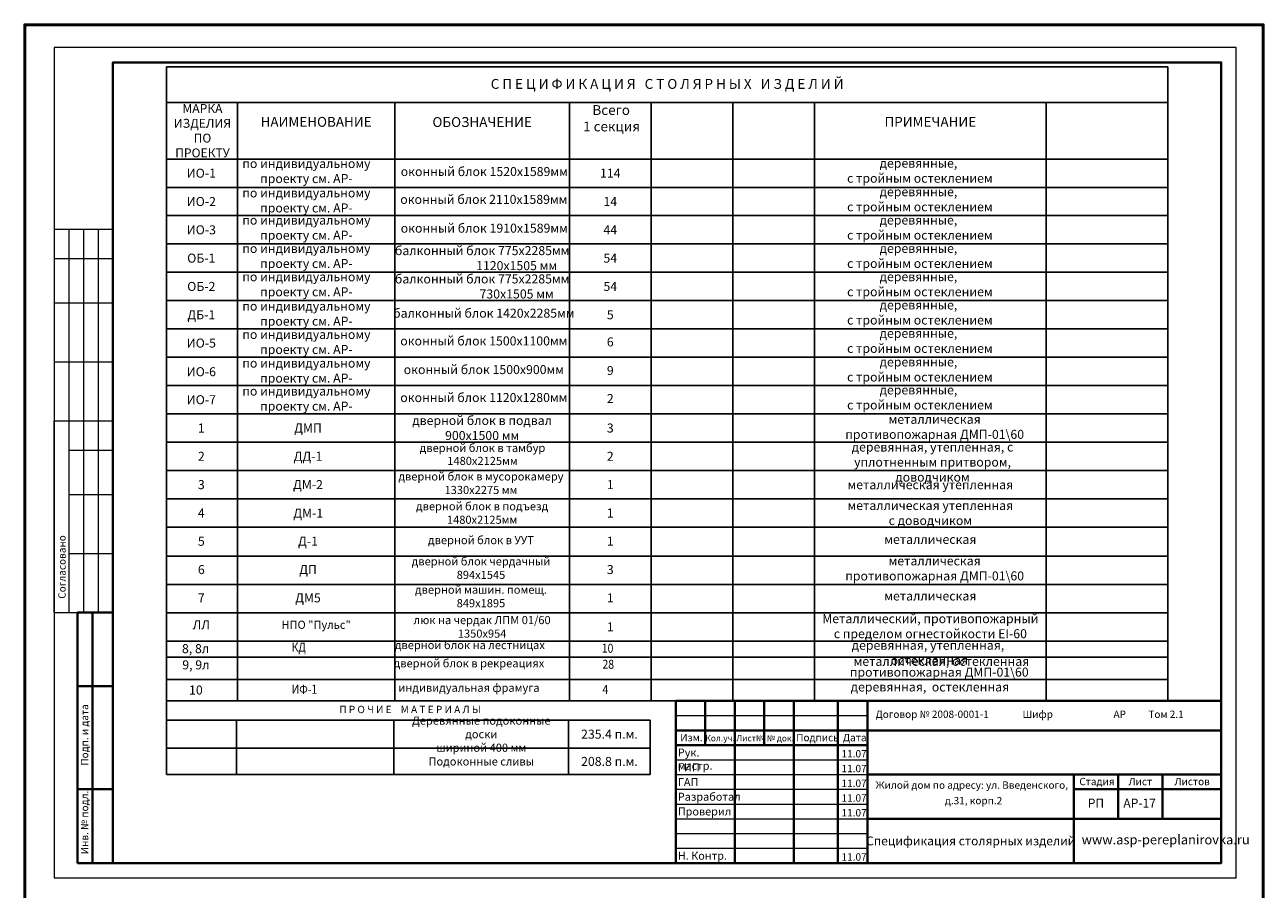
# Model space of a CAD drawing. Extents: x 23205 to 26720, y 1286 to 3503.
# Drawn here: x 25172 to 25592, y 1587 to 1880 of the extents above; entities that cross this region are included whole.
import ezdxf
from ezdxf.enums import TextEntityAlignment as Align

# ---------------------------------------------------------------- set-up
doc = ezdxf.new("R2010")
doc.units = 0
doc.header["$LTSCALE"] = 3
for name, color, linetype, lineweight in [('stena', 5, 'CONTINUOUS', 70), ('Пояснительная часть', 61, 'CONTINUOUS', 20), ('Рамка', 220, 'CONTINUOUS', 20), ('рамка-штамп', 220, 'CONTINUOUS', 40), ('Строчки', 112, 'CONTINUOUS', 18), ('Таблица', 201, 'CONTINUOUS', 25)]:
    doc.layers.add(name, color=color, linetype=linetype, lineweight=lineweight)
doc.layers.add('Рамка для вывода', color=1, linetype='CONTINUOUS', lineweight=50, plot=False)
doc.layers.add('стены', color=5, linetype='CONTINUOUS')
doc.layers.add('ТЕКСТ', color=30, linetype='CONTINUOUS')
doc.styles.add('RUSS', font='times.ttf', dxfattribs={"width": 0.8, "height": 2.5})
doc.styles.get("Standard").update_dxf_attribs({"font": 'romant.shx', "width": 0.85, "height": 3})
doc.styles.add('TNR', font='times.ttf')

msp = doc.modelspace()

# ---------------------------------------------------------------- linework, layer by layer
at = {"layer": 'Рамка'}
for p, q in [((25181.424, 1810.879), (25201.424, 1810.879)), ((25186.424, 1810.879), (25186.424, 1745.879)), ((25191.424, 1810.879), (25191.424, 1745.879)), ((25196.424, 1810.879), (25196.424, 1745.879)), ((25181.424, 1800.879), (25201.424, 1800.879)), ((25181.424, 1785.879), (25201.424, 1785.879)), ((25181.424, 1765.879), (25201.424, 1765.879)), ((25181.424, 1745.879), (25201.424, 1745.879)), ((25181.424, 1680.879), (25181.424, 1745.879)), ((25186.424, 1745.879), (25186.424, 1680.879)), ((25191.424, 1745.879), (25191.424, 1680.879)), ((25196.424, 1745.879), (25196.424, 1680.879)), ((25186.424, 1735.879), (25201.424, 1735.879)), ((25186.424, 1720.879), (25201.424, 1720.879)), ((25186.424, 1700.879), (25201.424, 1700.879)), ((25181.424, 1680.879), (25189.424, 1680.879))]:
    msp.add_line(p, q, dxfattribs=at)
msp.add_lwpolyline([(25181.424, 1590.879), (25582.292, 1590.879), (25582.292, 1872.393), (25181.424, 1872.393)], close=True, dxfattribs=at)
at = {"layer": 'Рамка для вывода', "color": 3}
msp.add_lwpolyline([(25171.503, 1583.131), (25591.503, 1583.131), (25591.503, 1880.131), (25171.503, 1880.131)], close=True, dxfattribs=at)
at = {"layer": 'рамка-штамп', "ltscale": 10}
for p, q in [((25189.424, 1680.879), (25201.424, 1680.879)), ((25189.424, 1595.879), (25189.424, 1680.879)), ((25194.424, 1595.879), (25194.424, 1680.879)), ((25189.424, 1655.879), (25201.424, 1655.879)), ((25392.292, 1650.879), (25392.292, 1595.879)), ((25392.292, 1650.879), (25577.292, 1650.879)), ((25402.292, 1635.879), (25402.292, 1650.879)), ((25412.292, 1650.879), (25412.292, 1595.879)), ((25422.292, 1635.879), (25422.292, 1650.879)), ((25432.292, 1650.879), (25432.292, 1595.879)), ((25447.292, 1650.879), (25447.292, 1595.879)), ((25457.292, 1650.879), (25457.292, 1595.879)), ((25392.292, 1640.879), (25577.292, 1640.879)), ((25392.292, 1635.879), (25457.292, 1635.879)), ((25392.292, 1635.879), (25457.292, 1635.879)), ((25392.292, 1635.879), (25457.292, 1635.879)), ((25457.292, 1625.879), (25577.292, 1625.879)), ((25527.292, 1625.879), (25527.292, 1595.879)), ((25542.292, 1625.879), (25542.292, 1610.879)), ((25557.292, 1625.879), (25557.292, 1610.879)), ((25189.424, 1620.879), (25201.424, 1620.879)), ((25527.292, 1620.879), (25577.292, 1620.879)), ((25457.292, 1610.879), (25577.292, 1610.879)), ((25201.424, 1595.879), (25189.424, 1595.879))]:
    msp.add_line(p, q, dxfattribs=at)
at = {"layer": 'рамка-штамп'}
msp.add_lwpolyline([(25201.424, 1595.879), (25577.292, 1595.879), (25577.292, 1867.393), (25201.424, 1867.393)], close=True, dxfattribs=at)
at = {"layer": 'стены', "color": 7, "linetype": 'Continuous'}
msp.add_line((25392.292, 1650.879), (25219.609, 1650.879), dxfattribs=at)
at = {"layer": 'Строчки'}
for p, q in [((25392.292, 1645.879), (25457.292, 1645.879)), ((25392.292, 1630.879), (25457.292, 1630.879)), ((25392.292, 1625.879), (25457.292, 1625.879)), ((25392.292, 1620.879), (25457.292, 1620.879)), ((25392.292, 1615.879), (25457.292, 1615.879)), ((25392.292, 1610.879), (25457.292, 1610.879)), ((25392.292, 1605.879), (25457.292, 1605.879)), ((25392.292, 1600.879), (25457.292, 1600.879))]:
    msp.add_line(p, q, dxfattribs=at)
at = {"layer": 'Таблица'}
for p, q in [((25219.609, 1865.829), (25219.609, 1625.879)), ((25219.609, 1865.829), (25559.107, 1865.829)), ((25559.107, 1865.829), (25559.107, 1650.879)), ((25219.609, 1853.829), (25559.107, 1853.829)), ((25243.609, 1853.829), (25243.609, 1650.879)), ((25297.001, 1853.829), (25297.001, 1650.879)), ((25356.219, 1853.829), (25356.219, 1650.879)), ((25383.907, 1853.829), (25383.907, 1650.879)), ((25411.595, 1853.829), (25411.595, 1650.879)), ((25439.283, 1853.829), (25439.283, 1650.879)), ((25517.944, 1853.829), (25517.944, 1650.879)), ((25219.609, 1834.602), (25559.107, 1834.602)), ((25219.609, 1825.002), (25559.107, 1825.002)), ((25219.609, 1815.402), (25559.107, 1815.402)), ((25219.609, 1805.802), (25559.107, 1805.802)), ((25219.609, 1796.202), (25559.107, 1796.202)), ((25219.609, 1786.602), (25559.107, 1786.602)), ((25219.609, 1777.002), (25559.107, 1777.002)), ((25219.609, 1767.402), (25559.107, 1767.402)), ((25219.609, 1757.802), (25559.107, 1757.802)), ((25219.609, 1748.202), (25559.107, 1748.202)), ((25219.609, 1738.602), (25559.107, 1738.602)), ((25219.609, 1729.002), (25559.107, 1729.002)), ((25219.609, 1719.402), (25559.107, 1719.402)), ((25219.609, 1709.802), (25559.107, 1709.802)), ((25219.609, 1699.973), (25559.107, 1699.973)), ((25219.609, 1699.973), (25559.107, 1699.973)), ((25219.609, 1690.373), (25559.107, 1690.373)), ((25219.609, 1690.373), (25559.107, 1690.373)), ((25219.609, 1680.773), (25559.107, 1680.773)), ((25219.609, 1680.773), (25559.107, 1680.773)), ((25219.609, 1671.173), (25559.107, 1671.173)), ((25219.609, 1665.711), (25559.107, 1665.711)), ((25219.609, 1658.174), (25559.107, 1658.174)), ((25219.609, 1644.386), (25383.619, 1644.386)), ((25243.322, 1644.386), (25243.322, 1625.879)), ((25296.713, 1644.386), (25296.713, 1625.879)), ((25355.931, 1644.386), (25355.931, 1625.879)), ((25383.619, 1644.386), (25383.619, 1625.879)), ((25219.609, 1634.786), (25383.619, 1634.786)), ((25219.609, 1625.879), (25383.619, 1625.879))]:
    msp.add_line(p, q, dxfattribs=at)

# ---------------------------------------------------------------- texts
at = {"layer": 'stena', "color": 7, "lineweight": -2, "ltscale": 100, "insert": (25529.929, 1605.411), "char_height": 3.2, "width": 3503.26479, "attachment_point": 1}
msp.add_mtext('{\\fTimes New Roman|b0|i0|c204|p18;www.asp-pereplanirovka.ru}', dxfattribs=at)
at = {"layer": 'Пояснительная часть', "style": 'TNR', "width": 0.85}
for s, p in [('КД', (25261.983, 1667.584)), ('10', (25367.18, 1667.196)), ('28', (25367.402, 1661.761)), ('ИФ-1', (25261.983, 1653.276)), ('4', (25367.402, 1653.217))]:
    msp.add_text(s, height=3.06, dxfattribs=at).set_placement(p)
at = {"layer": 'Пояснительная часть', "linetype": 'Continuous', "style": 'TNR'}
for s, p in [('металлическая, остекленная', (25452.604, 1662.755)), ('противопожарная ДМП-01\\60', (25451.319, 1659.09))]:
    msp.add_text(s, height=3.05999, dxfattribs=at).set_placement(p)
at = {"layer": 'Пояснительная часть', "style": 'TNR'}
for s, insert, char_height, width, attachment_point in [('{\\fTimes New Roman|b0|i0|c204|p18;\\W1;ИО-1}', (25231.373, 1829.802), 3.05999, 44.5127, 5), ('{\\fTimes New Roman|b0|i0|c204|p18;\\W1;по индивидуальному\\Pпроекту см. АР-}', (25267.011, 1834.616), 3.05999, 44.5127, 2), ('{\\fTimes New Roman|b0|i0|c204|p18;оконный блок 1520х1589мм}', (25327.321, 1831.892), 3.05999, 64.92064, 2), ('{\\fTimes New Roman|b0|i0|c204|p18;114}', (25370.063, 1829.802), 3.05999, 64.92064, 5), ('{\\fTimes New Roman|b0|i0|c204|p18;деревянные,\\P с тройным остеклением}', (25474.584, 1834.736), 3.05999, 64.92064, 2), ('{\\fTimes New Roman|b0|i0|c204|p18;\\W1;по индивидуальному\\Pпроекту см. АР-}', (25267.011, 1824.659), 3.05999, 44.5127, 2), ('{\\fTimes New Roman|b0|i0|c204|p18;оконный блок 2110х1589мм}', (25327.178, 1822.458), 3.05999, 64.92064, 2), ('{\\fTimes New Roman|b0|i0|c204|p18;деревянные,\\P с тройным остеклением}', (25474.584, 1825.044), 3.05999, 64.92064, 2), ('{\\fTimes New Roman|b0|i0|c204|p18;ИО-2}', (25231.373, 1820.202), 3.05999, 44.5127, 5), ('{\\fTimes New Roman|b0|i0|c204|p18;14}', (25370.063, 1820.202), 3.05999, 64.92064, 5), ('{\\fTimes New Roman|b0|i0|c204|p18;\\W1;по индивидуальному\\Pпроекту см. АР-}', (25267.011, 1815.416), 3.05999, 44.5127, 2), ('{\\fTimes New Roman|b0|i0|c204|p18;деревянные,\\P с тройным остеклением}', (25474.584, 1815.444), 3.05999, 64.92064, 2), ('{\\fTimes New Roman|b0|i0|c204|p18;ИО-3}', (25231.373, 1810.602), 3.05999, 44.5127, 5), ('{\\fTimes New Roman|b0|i0|c204|p18;оконный блок 1910х1589мм}', (25327.321, 1812.692), 3.05999, 64.92064, 2), ('{\\fTimes New Roman|b0|i0|c204|p18;44}', (25370.063, 1810.602), 3.05999, 64.92064, 5), ('{\\fTimes New Roman|b0|i0|c204|p18;ОБ-1}', (25231.373, 1801.002), 3.05999, 44.5127, 5), ('{\\fTimes New Roman|b0|i0|c204|p18;\\W1;по индивидуальному\\Pпроекту см. АР-}', (25267.011, 1805.816), 3.05999, 44.5127, 2), ('{\\fTimes New Roman|b0|i0|c204|p18;балконный блок 775х2285мм\\P                         1120х1505 мм        }', (25326.61, 1801.002), 3.05999, 64.92064, 5), ('{\\fTimes New Roman|b0|i0|c204|p18;54}', (25370.063, 1801.002), 3.05999, 64.92064, 5), ('{\\fTimes New Roman|b0|i0|c204|p18;деревянные,\\P с тройным остеклением}', (25474.584, 1805.844), 3.05999, 64.92064, 2), ('{\\fTimes New Roman|b0|i0|c204|p18;\\W1;по индивидуальному\\Pпроекту см. АР-}', (25267.011, 1796.216), 3.05999, 44.5127, 2), ('{\\fTimes New Roman|b0|i0|c204|p18;балконный блок 775х2285мм\\P                         730х1505 мм        }', (25326.61, 1791.402), 3.05999, 64.92064, 5), ('{\\fTimes New Roman|b0|i0|c204|p18;деревянные,\\P с тройным остеклением}', (25474.584, 1796.244), 3.05999, 64.92064, 2), ('{\\fTimes New Roman|b0|i0|c204|p18;ОБ-2}', (25231.373, 1791.402), 3.05999, 44.5127, 5), ('{\\fTimes New Roman|b0|i0|c204|p18;54}', (25370.063, 1791.402), 3.05999, 64.92064, 5), ('{\\fTimes New Roman|b0|i0|c204|p18;\\W1;по индивидуальному\\Pпроекту см. АР-}', (25267.011, 1786.259), 3.05999, 44.5127, 2), ('{\\fTimes New Roman|b0|i0|c204|p18;деревянные,\\P с тройным остеклением}', (25474.584, 1786.644), 3.05999, 64.92064, 2), ('{\\fTimes New Roman|b0|i0|c204|p18;ДБ-1}', (25231.373, 1781.802), 3.05999, 44.5127, 5), ('{\\fTimes New Roman|b0|i0|c204|p18;балконный блок 1420х2285мм}', (25327.178, 1783.867), 3.05999, 64.92064, 2), ('{\\fTimes New Roman|b0|i0|c204|p18;5}', (25370.063, 1781.802), 3.05999, 64.92064, 5), ('{\\fTimes New Roman|b0|i0|c204|p18;ИО-}5', (25231.373, 1772.202), 3.05999, 44.5127, 5), ('{\\fTimes New Roman|b0|i0|c204|p18;\\W1;по индивидуальному\\Pпроекту см. АР-}', (25267.011, 1776.659), 3.05999, 44.5127, 2), ('{\\fTimes New Roman|b0|i0|c204|p18;оконный блок }1500{\\fTimes New Roman|b0|i0|c204|p18;х}1100{\\fTimes New Roman|b0|i0|c204|p18;мм}', (25327.178, 1774.458), 3.059988, 64.92064, 2), ('6', (25370.063, 1772.202), 3.06, 64.92064, 5), ('{\\fTimes New Roman|b0|i0|c204|p18;деревянные,\\P с тройным остеклением}', (25474.584, 1777.044), 3.05999, 64.92064, 2), ('{\\fTimes New Roman|b0|i0|c204|p18;ИО-}6', (25231.373, 1762.488), 3.05999, 44.5127, 5), ('{\\fTimes New Roman|b0|i0|c204|p18;\\W1;по индивидуальному\\Pпроекту см. АР-}', (25267.011, 1766.945), 3.05999, 44.5127, 2), ('{\\fTimes New Roman|b0|i0|c204|p18;оконный блок }1500{\\fTimes New Roman|b0|i0|c204|p18;х}900{\\fTimes New Roman|b0|i0|c204|p18;мм}', (25327.178, 1764.744), 3.059988, 64.92064, 2), ('9', (25370.063, 1762.488), 3.06, 64.92064, 5), ('{\\fTimes New Roman|b0|i0|c204|p18;деревянные,\\P с тройным остеклением}', (25474.584, 1767.329), 3.05999, 64.92064, 2), ('{\\fTimes New Roman|b0|i0|c204|p18;\\W1;по индивидуальному\\Pпроекту см. АР-}', (25267.011, 1757.459), 3.05999, 44.5127, 2), ('{\\fTimes New Roman|b0|i0|c204|p18;оконный блок }1120{\\fTimes New Roman|b0|i0|c204|p18;х}1280{\\fTimes New Roman|b0|i0|c204|p18;мм}', (25327.178, 1755.258), 3.059988, 64.92064, 2), ('{\\fTimes New Roman|b0|i0|c204|p18;деревянные,\\P с тройным остеклением}', (25474.584, 1757.844), 3.05999, 64.92064, 2), ('{\\fTimes New Roman|b0|i0|c204|p18;ИО-}7', (25231.373, 1753.002), 3.05999, 44.5127, 5), ('2', (25370.063, 1753.002), 3.06, 64.92064, 5), ('{\\fTimes New Roman|b0|i0|c204|p18;дверной блок в подвал\\P900x1500 мм         }', (25326.61, 1743.402), 3.05999, 64.92064, 5), ('{\\fTimes New Roman|b0|i0|c204|p18;1}', (25231.373, 1743.402), 3.05999, 44.5127, 5), ('{\\fTimes New Roman|b0|i0|c204|p18;ДМП}', (25267.55, 1743.402), 3.05999, 44.5127, 5), ('{\\fTimes New Roman|b0|i0|c204|p18;3}', (25370.063, 1743.402), 3.05999, 64.92064, 5), ('{\\fTimes New Roman|b0|i0|c204|p18;металлическая\\Pпротивопожарная ДМП-01\\\\60}', (25480.077, 1747.881), 3.05999, 64.92064, 2), ('{\\fTimes New Roman|b0|i0|c204|p18;2}', (25231.373, 1733.802), 3.05999, 44.5127, 5), ('{\\fTimes New Roman|b0|i0|c204|p18;ДД-1}', (25267.55, 1733.802), 3.05999, 44.5127, 5), ('{\\fTimes New Roman|b0|i0|c204|p18;дверной блок в тамбур       }', (25326.739, 1738.033), 2.75399, 58.42858, 2), ('{\\fTimes New Roman|b0|i0|c204|p18;2}', (25370.063, 1733.802), 3.05999, 64.92064, 5), ('{\\fTimes New Roman|b0|i0|c204|p18;деревянная, утепленная, с уплотненным притвором, доводчиком}', (25479.354, 1738.481), 3.05999, 74.21188, 2), ('{\\fTimes New Roman|b0|i0|c204|p18;1480х2125мм        }', (25326.739, 1733.62), 2.75399, 60.49401, 2), ('{\\fTimes New Roman|b0|i0|c204|p18;дверной блок в мусорокамеру\\P1330x2275 мм    }', (25326.215, 1728.357), 2.75399, 58.42858, 2), ('{\\fTimes New Roman|b0|i0|c204|p18;3}', (25231.373, 1724.202), 3.05999, 44.5127, 5), ('{\\fTimes New Roman|b0|i0|c204|p18;ДМ-2}', (25267.55, 1724.202), 3.05999, 44.5127, 5), ('{\\fTimes New Roman|b0|i0|c204|p18;1}', (25370.063, 1724.202), 3.05999, 64.92064, 5), ('{\\fTimes New Roman|b0|i0|c204|p18;металлическая утепленная}', (25478.613, 1724.176), 3.05999, 64.92064, 5), ('{\\fTimes New Roman|b0|i0|c204|p18;дверной блок в подъезд\\P1480х2125мм }', (25326.61, 1714.576), 2.75, 60.49401, 5), ('{\\fTimes New Roman|b0|i0|c204|p18;металлическая утепленная\\Pс доводчиком}', (25478.613, 1714.576), 3.05999, 64.92064, 5), ('{\\fTimes New Roman|b0|i0|c204|p18;4}', (25231.373, 1714.576), 3.05999, 44.5127, 5), ('{\\fTimes New Roman|b0|i0|c204|p18;ДМ-1}', (25267.638, 1714.519), 3.05999, 44.5127, 5), ('{\\fTimes New Roman|b0|i0|c204|p18;1}', (25370.063, 1714.576), 3.05999, 64.92064, 5), ('{\\fTimes New Roman|b0|i0|c204|p18;5}', (25231.373, 1705.002), 3.05999, 44.5127, 5), ('{\\fTimes New Roman|b0|i0|c204|p18;Д-1}', (25267.55, 1705.002), 3.05999, 44.5127, 5), ('{\\fTimes New Roman|b0|i0|c204|p18;дверной блок в УУТ\\P    }', (25326.215, 1706.762), 2.75399, 58.42858, 2), ('{\\fTimes New Roman|b0|i0|c204|p18;1}', (25370.063, 1705.002), 3.05999, 64.92064, 5), ('{\\fTimes New Roman|b0|i0|c204|p18;металлическая}', (25478.613, 1705.639), 3.05999, 64.92064, 5), ('{\\fTimes New Roman|b0|i0|c204|p18;6}', (25231.373, 1695.402), 3.05999, 44.5127, 5), ('{\\fTimes New Roman|b0|i0|c204|p18;ДП}', (25267.55, 1695.402), 3.05999, 44.5127, 5), ('{\\fTimes New Roman|b0|i0|c204|p18;дверной блок чердачный\\P894х1545}', (25326.215, 1699.557), 2.75399, 58.42858, 2), ('{\\fTimes New Roman|b0|i0|c204|p18;3}', (25370.063, 1695.402), 3.05999, 64.92064, 5), ('{\\fTimes New Roman|b0|i0|c204|p18;металлическая\\Pпротивопожарная ДМП-01\\\\60}', (25480.077, 1699.881), 3.05999, 64.92064, 2), ('{\\fTimes New Roman|b0|i0|c204|p18;дверной машин. помещ.\\P849х1895}', (25326.215, 1689.957), 2.75399, 58.42858, 2), ('{\\fTimes New Roman|b0|i0|c204|p18;7}', (25231.373, 1685.802), 3.05999, 44.5127, 5), ('{\\fTimes New Roman|b0|i0|c204|p18;ДМ5}', (25267.55, 1685.802), 3.05999, 44.5127, 5), ('{\\fTimes New Roman|b0|i0|c204|p18;1}', (25370.063, 1685.802), 3.05999, 64.92064, 5), ('{\\fTimes New Roman|b0|i0|c204|p18;металлическая}', (25478.613, 1686.439), 3.05999, 64.92064, 5), ('{\\fTimes New Roman|b0|i0|c204|p18;Металлический, противопожарный с пределом огнестойкости EI-60}', (25478.613, 1676.202), 3.05999, 74.09103, 5), ('{\\fTimes New Roman|b0|i0|c204|p18;ЛЛ}', (25231.373, 1676.676), 3.05999, 44.5127, 5), ('{\\fTimes New Roman|b0|i0|c204|p18;НПО "Пульс"       }', (25270.305, 1676.676), 2.75399, 58.42858, 5), ('{\\fTimes New Roman|b0|i0|c204|p18;люк на чердак ЛПМ 01/60 \\P135}0{\\fTimes New Roman|b0|i0|c204|p18;х954      }', (25326.61, 1675.973), 2.75399, 58.42858, 5), ('{\\fTimes New Roman|b0|i0|c204|p18;1}', (25370.063, 1675.973), 3.05999, 64.92064, 5), ('8, 8{\\fTimes New Roman|b0|i0|c204|p18;л}', (25229.421, 1668.583), 3.05999, 44.5127, 5), ('{\\fTimes New Roman|b0|i0|c204|p18;дверной блок на лестницах\\P    }', (25322.458, 1671.173), 2.75399, 58.42858, 2), ('{\\fTimes New Roman|b0|i0|c204|p18;деревянная, утепленная, } {\\fTimes New Roman|b0|i0|c204|p18;остекленная}', (25478.281, 1671.274), 3.059988, 74.21188, 2), ('9, 9{\\fTimes New Roman|b0|i0|c204|p18;л}', (25229.526, 1663.089), 3.05999, 44.5127, 5), ('{\\fTimes New Roman|b0|i0|c204|p18;дверной блок в рекреациях\\P    }', (25322.144, 1665.007), 2.75399, 58.42858, 2), ('10', (25229.526, 1654.166), 3.06, 44.5127, 5), ('{\\fTimes New Roman|b0|i0|c204|p18;индивидуальная фрамуга\\P    }', (25322.144, 1656.699), 2.75399, 58.42858, 2), ('{\\fTimes New Roman|b0|i0|c204|p18;деревянная, } {\\fTimes New Roman|b0|i0|c204|p18;остекленная}', (25478.478, 1657.127), 3.05999, 74.21188, 2), ('{\\fTimes New Roman|b0|i0|c204|p18;Деревянные подоконные доски\\Pшириной }4{\\fTimes New Roman|b0|i0|c204|p18;00 мм    }', (25326.322, 1639.586), 2.75399, 58.42858, 5), ('{\\fTimes New Roman|b0|i0|c204|p18;235.4 п.м.}', (25369.775, 1639.586), 3.05999, 64.92064, 5), ('{\\fTimes New Roman|b0|i0|c204|p18;Подоконные сливы       }', (25326.322, 1630.332), 2.75399, 58.42858, 5), ('{\\fTimes New Roman|b0|i0|c204|p18;208.8 п.м.}', (25369.775, 1630.332), 3.05999, 64.92064, 5)]:
    msp.add_mtext(s, dxfattribs=dict(at, insert=insert, char_height=char_height, width=width, attachment_point=attachment_point))
at = {"layer": 'ТЕКСТ', "linetype": 'Continuous', "style": 'RUSS'}
for s, p in [('Всего', (25364.024, 1849.545)), ('1 секция', (25360.876, 1843.973))]:
    msp.add_text(s, height=3.3432, dxfattribs=at).set_placement(p)
at = {"layer": 'ТЕКСТ', "style": 'TNR'}
for s, p in [('Согласовано', (25185.368, 1685.504)), ('Подп. и дата', (25193.027, 1628.898)), ('Инв. № подл.', (25193.027, 1598.859))]:
    msp.add_text(s, height=2.49023, rotation=90, dxfattribs=at).set_placement(p)
for s, height, p in [('Договор № 2008-0001-1               Шифр                           АP          Том 2.1 ', 2.49023, (25460.029, 1645.087)), ('Изм.', 2.5, (25393.774, 1637.175)), ('Подпись', 2.5, (25433.117, 1637.175)), ('Дата', 2.5, (25448.956, 1637.175)), ('Жилой дом по адресу: ул. Введенского,', 2.49023, (25460.029, 1621.071)), ('Стадия', 2.4902, (25529.136, 1622.274)), ('Лист', 2.4902, (25545.817, 1622.274)), ('Листов', 2.4902, (25561.396, 1622.274)), ('д.31, корп.2', 2.49023, (25483.554, 1615.804))]:
    msp.add_text(s, height=height, dxfattribs=at).set_placement(p)
for s, height, p, p2 in [('Кол.уч.', 2.1371, (25402.292, 1637.175), (25412.292, 1637.175)), ('Лист№', 2.1116, (25412.788, 1637.175), (25422.292, 1637.175)), ('№ док.', 2.0964, (25423.164, 1637.175), (25432.292, 1637.175))]:
    msp.add_text(s, height=height, dxfattribs=at).set_placement(p, p2, align=Align.ALIGNED)
for s, p in [('РП', (25534.775, 1616.21)), ('АР-17', (25549.58, 1616.21)), ('Спецификация столярных изделий', (25492.292, 1603.379))]:
    msp.add_text(s, height=3, dxfattribs=at).set_placement(p, align=Align.MIDDLE_CENTER)
at = {"layer": 'ТЕКСТ', "char_height": 3.34316, "attachment_point": 5, "style": 'TNR'}
for s, insert, width in [('{\\fTimes New Roman|b0|i0|c204|p18;С П Е Ц И Ф И К А Ц И Я   С Т О Л Я Р Н Ы Х   И З Д Е Л И Й  }', (25389.358, 1860.077), 165.74488), ('{\\H0.7478x;П Р О Ч И Е    М А Т Е Р И А Л Ы } ', (25302.161, 1647.964), 106.71152)]:
    msp.add_mtext(s, dxfattribs=dict(at, insert=insert, width=width))
at = {"layer": 'ТЕКСТ', "lineweight": 15, "ltscale": 3}
for s, insert, char_height, width, attachment_point, style in [('{\\fTimes New Roman|b0|i0|c204|p18;\\W1;\\T0.95;МАРКА\\PИЗДЕЛИЯ\\PПО\\PПРОЕКТУ}', (25231.765, 1853.241), 3.00884, 20.45643, 2, 'RUSS'), ('{\\fTimes New Roman|b0|i0|c204|p18;\\W1;НАИМЕНОВАНИЕ}', (25270.305, 1847.216), 3.34316, 35.28545, 5, 'RUSS'), ('{\\fTimes New Roman|b0|i0|c204|p18;\\W1;ОБОЗНАЧЕНИЕ}', (25326.61, 1847.149), 3.34316, 42.26116, 5, 'RUSS'), ('{\\fTimes New Roman|b0|i0|c204|p18;\\W1;ПРИМЕЧАНИЕ}', (25478.613, 1847.216), 3.34316, 35.28545, 5, 'RUSS'), ('{\\fTimes New Roman|b0|i0|c204|p18;Рук. мастр.}', (25392.977, 1634.718), 2.7, 19.31524, 1, 'TNR'), ('{\\fTimes New Roman|b0|i0|c204|p18;11.07}', (25448.49, 1634.18), 2.5, 8.80269, 1, 'TNR'), ('{\\fTimes New Roman|b0|i0|c204|p18;ГИП}', (25392.977, 1629.718), 2.7, 19.31524, 1, 'TNR'), ('{\\fTimes New Roman|b0|i0|c204|p18;11.07}', (25448.49, 1629.18), 2.5, 8.80269, 1, 'TNR'), ('{\\fTimes New Roman|b0|i0|c204|p18;ГАП}', (25392.977, 1624.718), 2.7, 19.31524, 1, 'TNR'), ('{\\fTimes New Roman|b0|i0|c204|p18;11.07}', (25448.49, 1624.18), 2.5, 8.80269, 1, 'TNR'), ('{\\fTimes New Roman|b0|i0|c204|p18;Разработал}', (25392.977, 1619.718), 2.7, 19.31524, 1, 'TNR'), ('{\\fTimes New Roman|b0|i0|c204|p18;11.07}', (25448.49, 1619.18), 2.5, 8.80269, 1, 'TNR'), ('{\\fTimes New Roman|b0|i0|c204|p18;Проверил}', (25392.977, 1614.718), 2.7, 19.31524, 1, 'TNR'), ('{\\fTimes New Roman|b0|i0|c204|p18;11.07}', (25448.49, 1614.18), 2.5, 8.80269, 1, 'TNR'), ('{\\fTimes New Roman|b0|i0|c204|p18;Н. Контр.}', (25392.977, 1599.718), 2.7, 19.31524, 1, 'TNR'), ('{\\fTimes New Roman|b0|i0|c204|p18;11.07}', (25448.49, 1599.18), 2.5, 8.80269, 1, 'TNR')]:
    msp.add_mtext(s, dxfattribs=dict(at, insert=insert, char_height=char_height, width=width, attachment_point=attachment_point, style=style))

doc.saveas('drawing.dxf')
